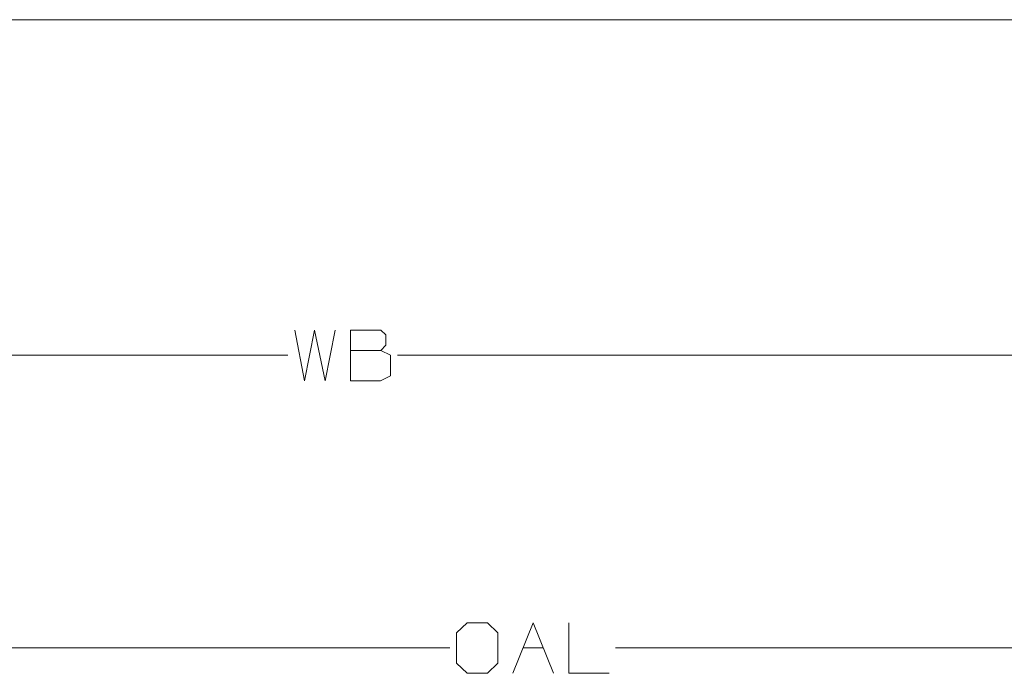
# Model space of a CAD drawing. Units: millimetres. Extents: x 1935 to 8993, y 268 to 4119.
# Drawn here: x 4944 to 5905, y 268 to 906 of the extents above; entities that cross this region are included whole.
import ezdxf

# ---------------------------------------------------------------- set-up
doc = ezdxf.new("R2010")
doc.units = ezdxf.units.MM

msp = doc.modelspace()

# ---------------------------------------------------------------- linework, layer by layer
at = {"color": 18, "linetype": 'Continuous', "lineweight": 18}
for p, q in [((5960.217773, 906.38031), (4633.722168, 906.38031)), ((3036.655518, 578.448608), (5205.588867, 578.448608)), ((7481.655762, 578.448608), (5312.722168, 578.448608)), ((2162.936768, 292.532745), (5363.915527, 292.532745)), ((5435.398926, 292.532745), (5455.19043, 292.532745)), ((8726.506836, 292.532745), (5525.52832, 292.532745))]:
    msp.add_line(p, q, dxfattribs=at)
for points in [[(5212.410832, 602.927772), (5221.785841, 553.448623), (5231.681748, 602.927772), (5242.098167, 553.448623), (5251.994074, 602.927772)], [(5266.890064, 583.136103), (5266.890064, 602.927772), (5296.577398, 602.927772), (5301.265097, 598.240268), (5301.265097, 588.344457), (5296.577398, 583.136103), (5266.890064, 583.136103), (5266.890064, 553.448623), (5296.0565, 553.448623), (5305.952407, 558.136127), (5305.952407, 578.448598), (5296.577398, 583.136103)], [(5425.503248, 267.532746), (5445.294675, 317.011919), (5465.08649, 267.532746)], [(5479.98248, 317.011919), (5479.98248, 267.532746), (5519.565722, 267.532746)]]:
    msp.add_lwpolyline(points, dxfattribs=at)
msp.add_lwpolyline([(5380.919923, 267.532746), (5400.711351, 267.532746), (5410.607258, 277.42858), (5410.607258, 307.116085), (5400.711351, 317.011919), (5380.919923, 317.011919), (5370.503118, 307.116085), (5370.503118, 277.42858), (5380.919923, 267.532746)], close=True, dxfattribs=at)

doc.saveas('drawing.dxf')
